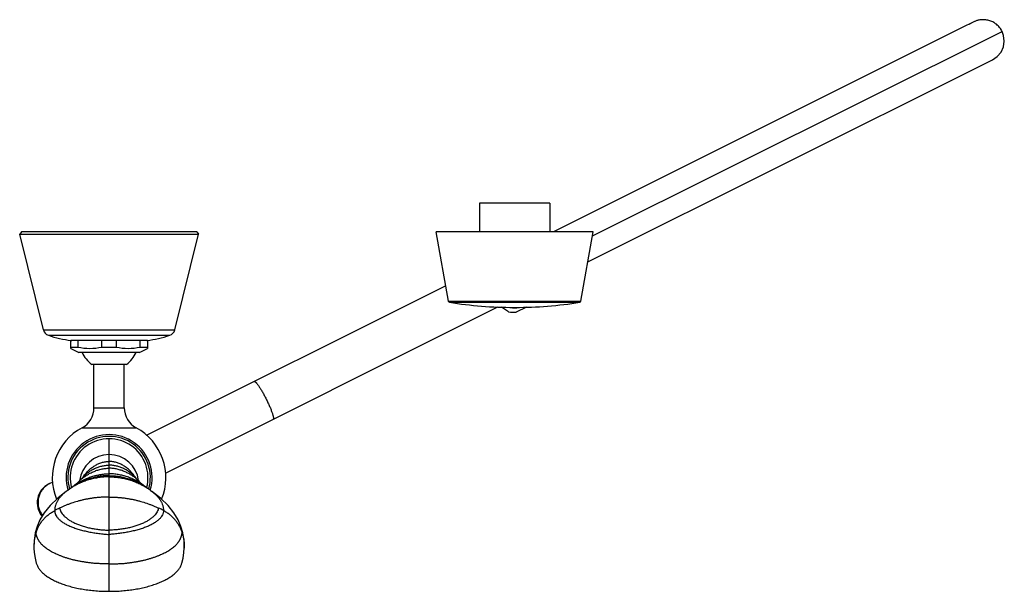
# Model space of a CAD drawing. Units: inches. Extents: x 4.5 to 17.6, y 3.7 to 11.3.
import ezdxf

# ---------------------------------------------------------------- set-up
doc = ezdxf.new("R2010")
doc.units = ezdxf.units.IN
doc.header["$LTSCALE"] = 1.21
doc.header["$MEASUREMENT"] = 0
doc.layers.get('0').update_dxf_attribs({"linetype": 'CONTINUOUS'})

msp = doc.modelspace()

# ---------------------------------------------------------------- linework, layer by layer
at = {"color": 7, "linetype": 'Continuous'}
for p, q in [((17.156, 11.238), (16.996, 11.158)), ((17.118, 11.219), (17.092, 11.206)), ((16.996, 11.158), (11.596, 8.457)), ((17.247, 10.657), (17.406, 10.737)), ((12.051, 8.059), (17.247, 10.657)), ((10.617, 8.837), (10.617, 8.457)), ((11.547, 8.837), (10.617, 8.837)), ((11.547, 8.837), (11.547, 8.457)), ((4.556, 8.457), (4.533, 8.428)), ((4.848, 7.159), (4.533, 8.428)), ((4.533, 8.428), (6.899, 8.428)), ((6.876, 8.457), (4.556, 8.457)), ((6.584, 7.159), (6.899, 8.428)), ((6.876, 8.457), (6.899, 8.428)), ((10.205, 7.541), (10.042, 8.457)), ((12.122, 8.457), (10.042, 8.457)), ((11.96, 7.541), (12.122, 8.457)), ((6.212, 5.764), (10.169, 7.744)), ((6.462, 5.263), (10.86, 7.463)), ((11.002, 7.4), (10.908, 7.462)), ((11.072, 7.457), (11.092, 7.457)), ((11.238, 7.461), (11.104, 7.394)), ((5.208, 6.914), (5.208, 7.017)), ((6.224, 7.017), (5.208, 7.017)), ((5.208, 6.932), (5.303, 6.932)), ((5.215, 7.019), (5.221, 7.018)), ((6.21, 7.018), (5.221, 7.018)), ((5.286, 7.017), (5.286, 7.018)), ((5.303, 7.017), (5.303, 6.932)), ((5.621, 6.932), (5.621, 7.017)), ((5.621, 6.932), (5.811, 6.932)), ((5.811, 7.017), (5.811, 6.932)), ((6.129, 6.932), (6.129, 7.017)), ((6.129, 6.932), (6.224, 6.932)), ((6.146, 7.017), (6.146, 7.018)), ((6.217, 7.019), (6.21, 7.018)), ((6.224, 7.017), (6.224, 6.914)), ((6.116, 6.862), (5.316, 6.862)), ((5.946, 6.703), (5.486, 6.703)), ((5.516, 6.127), (5.516, 6.703)), ((5.916, 6.127), (5.916, 6.703)), ((5.716, 4.946), (5.716, 5.213)), ((4.97, 5.143), (4.93, 5.123)), ((5.324, 5.158), (5.324, 5.158)), ((5.372, 5.211), (5.363, 5.2)), ((5.363, 5.2), (5.363, 5.2)), ((6.069, 5.2), (6.069, 5.2)), ((6.108, 5.158), (6.108, 5.158)), ((6.214, 5.068), (6.19, 5.085)), ((6.264, 5.033), (6.278, 5.022)), ((4.765, 4.557), (4.765, 4.557)), ((6.667, 4.556), (6.667, 4.557)), ((6.692, 4.47), (6.667, 4.557)), ((4.722, 4.269), (4.722, 4.269)), ((6.71, 4.269), (6.71, 4.269))]:
    msp.add_line(p, q, dxfattribs=at)
at = {"color": 9, "linetype": 'Continuous'}
for p, q in [((12.112, 8.403), (17.532, 11.113)), ((10.205, 7.541), (11.96, 7.541)), ((10.221, 7.525), (11.943, 7.525)), ((4.848, 7.159), (6.584, 7.159)), ((4.913, 7.088), (6.519, 7.088)), ((6.217, 7.019), (5.215, 7.019)), ((5.516, 6.127), (5.916, 6.127)), ((5.359, 5.864), (6.073, 5.864)), ((5.716, 5.213), (5.716, 5.719)), ((5.716, 3.697), (5.716, 4.946)), ((4.765, 4.557), (4.751, 4.48)), ((6.681, 4.48), (6.667, 4.556))]:
    msp.add_line(p, q, dxfattribs=at)
at = {"color": 7, "linetype": 'Continuous'}
for points in [[(17.532, 11.113), (17.526, 11.125), (17.518, 11.138), (17.509, 11.152), (17.499, 11.164), (17.489, 11.176), (17.479, 11.187), (17.468, 11.197), (17.456, 11.207), (17.445, 11.215), (17.433, 11.224), (17.421, 11.231), (17.408, 11.238), (17.396, 11.244), (17.383, 11.249), (17.37, 11.254), (17.357, 11.258), (17.345, 11.261), (17.332, 11.263), (17.319, 11.265), (17.307, 11.267), (17.294, 11.268), (17.282, 11.268), (17.27, 11.268), (17.259, 11.267), (17.247, 11.266), (17.236, 11.264), (17.226, 11.262), (17.216, 11.26), (17.206, 11.258), (17.196, 11.255), (17.188, 11.252), (17.179, 11.249), (17.172, 11.246), (17.165, 11.243), (17.16, 11.24), (17.158, 11.239)], [(17.406, 10.737), (17.469, 10.78), (17.518, 10.839), (17.55, 10.908), (17.561, 10.983), (17.552, 11.058), (17.532, 11.113)], [(5.376, 5.217), (5.376, 5.216), (5.372, 5.211)], [(6.069, 5.2), (6.06, 5.211), (6.057, 5.215)], [(5.242, 5.085), (5.218, 5.068), (5.192, 5.05)], [(5.26, 5.1), (5.231, 5.078), (5.23, 5.077)], [(5.324, 5.158), (5.309, 5.143), (5.286, 5.122), (5.26, 5.1)], [(5.363, 5.2), (5.352, 5.188), (5.338, 5.173), (5.324, 5.158)], [(6.108, 5.158), (6.093, 5.173), (6.079, 5.188), (6.069, 5.2)], [(6.172, 5.1), (6.146, 5.122), (6.123, 5.143), (6.108, 5.158)], [(6.202, 5.077), (6.184, 5.091), (6.172, 5.1)], [(5.153, 5.022), (5.036, 4.929), (4.936, 4.833), (4.859, 4.737), (4.801, 4.642), (4.765, 4.557)], [(5.192, 5.05), (5.168, 5.033), (5.153, 5.022)], [(6.264, 5.033), (6.24, 5.05), (6.214, 5.068)], [(6.667, 4.556), (6.631, 4.642), (6.573, 4.737), (6.496, 4.833), (6.396, 4.929), (6.278, 5.022)], [(4.765, 4.557), (4.74, 4.47), (4.724, 4.366), (4.722, 4.269)], [(6.71, 4.269), (6.708, 4.366), (6.692, 4.47)], [(4.722, 4.269), (4.726, 4.209), (4.737, 4.137), (4.753, 4.07)], [(6.679, 4.07), (6.695, 4.137), (6.706, 4.209), (6.71, 4.269)]]:
    msp.add_lwpolyline(points, dxfattribs=at)
for centre, radius, start, end in [((10.224, 7.545), 0.02, 190.0607, 260.8989), ((11.072, 12.837), 5.38, 260.8989, 270), ((11.082, 7.887), 0.437, 262.0633, 278.0509), ((11.092, 12.837), 5.38, 270, 279.1011), ((11.94, 7.545), 0.02, 279.1011, 349.9393), ((11.082, 7.887), 0.494, 260.6557, 272.4897), ((4.945, 7.183), 0.1, 193.9363, 251.0655), ((5.399, 8.507), 1.5, 251.0655, 262.948), ((6.032, 8.507), 1.5, 277.052, 288.9345), ((6.487, 7.183), 0.1, 288.9345, 346.0637), ((5.716, 7.837), 1.054, 241.1815, 247.6938), ((5.462, 7.609), 0.695, 256.8087, 283.1916), ((5.97, 7.609), 0.695, 256.8054, 283.1942), ((5.716, 7.837), 1.054, 292.3062, 298.8185), ((5.716, 7.018), 0.39, 203.5933, 233.8711), ((5.716, 7.018), 0.39, 306.1289, 336.4067), ((5.216, 6.127), 0.3, 298.4152, 360), ((6.216, 6.127), 0.3, 180, 241.5848), ((5.716, 5.203), 0.751, 118.4152, 202.4358), ((5.716, 5.203), 0.751, 337.5644, 61.5848), ((5.716, 5.203), 0.515, 344.8431, 195.1601), ((5.045, 4.868), 0.28, 116.5727, 219.4562)]:
    msp.add_arc(centre, radius, start, end, dxfattribs=at)
at = {"color": 9, "linetype": 'Continuous'}
for centre, radius, start, end in [((5.716, 5.203), 0.569, 342.9087, 197.0786), ((5.716, 5.203), 0.546, 343.7258, 196.2884), ((5.716, 5.115), 0.393, 6.8414, 173.1735), ((5.057, 4.874), 0.281, 206.5904, 218.057), ((5.683, 3.495), 1.445, 115.4831, 118.411), ((5.747, 3.492), 1.449, 61.5871, 64.508)]:
    msp.add_arc(centre, radius, start, end, dxfattribs=at)
for points, knots in [([(7.636, 6.477), (7.639, 6.478), (7.644, 6.476), (7.648, 6.473), (7.651, 6.471), (7.655, 6.468), (7.659, 6.464), (7.663, 6.46), (7.668, 6.453), (7.676, 6.443), (7.686, 6.43), (7.697, 6.415), (7.708, 6.398), (7.72, 6.379), (7.732, 6.359), (7.749, 6.33), (7.77, 6.291), (7.787, 6.259), (7.795, 6.243)], [0, 0, 0, 0, 0.031433, 0.043611, 0.057767, 0.07396, 0.0922, 0.112473, 0.134751, 0.185178, 0.243162, 0.308207, 0.379694, 0.456989, 0.5394, 0.626176, 0.809676, 1, 1, 1, 1]), ([(7.795, 6.243), (7.803, 6.227), (7.818, 6.195), (7.837, 6.154), (7.85, 6.123), (7.859, 6.102), (7.866, 6.081), (7.873, 6.062), (7.879, 6.044), (7.884, 6.028), (7.887, 6.016), (7.889, 6.007), (7.89, 6.002), (7.891, 5.996), (7.891, 5.992), (7.891, 5.988), (7.891, 5.982), (7.889, 5.977), (7.887, 5.976)], [0, 0, 0, 0, 0.190324, 0.373824, 0.4606, 0.543011, 0.620306, 0.691793, 0.756838, 0.814822, 0.865249, 0.887527, 0.9078, 0.92604, 0.942233, 0.956389, 0.968567, 1, 1, 1, 1]), ([(5.363, 5.2), (5.374, 5.213), (5.397, 5.237), (5.436, 5.269), (5.478, 5.298), (5.523, 5.322), (5.57, 5.342), (5.618, 5.356), (5.667, 5.365), (5.7, 5.368), (5.716, 5.368)], [0, 0, 0, 0, 0.124397, 0.250282, 0.377056, 0.504003, 0.63038, 0.755499, 0.878809, 1, 1, 1, 1]), ([(6.069, 5.2), (6.058, 5.213), (6.035, 5.237), (5.996, 5.269), (5.954, 5.298), (5.909, 5.322), (5.862, 5.342), (5.814, 5.356), (5.765, 5.365), (5.732, 5.368), (5.716, 5.368)], [0, 0, 0, 0, 0.124397, 0.250282, 0.377056, 0.504003, 0.63038, 0.755499, 0.878809, 1, 1, 1, 1]), ([(5.716, 5.213), (5.694, 5.213), (5.648, 5.211), (5.581, 5.203), (5.514, 5.191), (5.447, 5.174), (5.383, 5.152), (5.321, 5.127), (5.263, 5.097), (5.226, 5.074), (5.209, 5.062)], [0, 0, 0, 0, 0.125148, 0.252046, 0.379798, 0.507479, 0.63417, 0.758993, 0.881156, 1, 1, 1, 1]), ([(5.26, 5.1), (5.275, 5.112), (5.307, 5.135), (5.359, 5.165), (5.415, 5.191), (5.473, 5.213), (5.533, 5.231), (5.594, 5.244), (5.655, 5.252), (5.696, 5.254), (5.716, 5.254)], [0, 0, 0, 0, 0.119647, 0.242411, 0.367642, 0.494527, 0.622156, 0.749573, 0.875822, 1, 1, 1, 1]), ([(5.324, 5.158), (5.336, 5.17), (5.363, 5.195), (5.406, 5.228), (5.454, 5.256), (5.504, 5.281), (5.555, 5.3), (5.609, 5.315), (5.662, 5.324), (5.698, 5.327), (5.716, 5.327)], [0, 0, 0, 0, 0.122383, 0.246933, 0.373068, 0.500042, 0.627027, 0.75318, 0.87772, 1, 1, 1, 1]), ([(5.716, 5.228), (5.698, 5.228), (5.663, 5.227), (5.61, 5.222), (5.558, 5.214), (5.523, 5.206), (5.505, 5.202)], [0, 0, 0, 0, 0.246067, 0.49561, 0.747362, 1, 1, 1, 1]), ([(6.108, 5.158), (6.095, 5.17), (6.069, 5.195), (6.025, 5.228), (5.978, 5.256), (5.928, 5.281), (5.877, 5.3), (5.823, 5.315), (5.77, 5.324), (5.734, 5.327), (5.716, 5.327)], [0, 0, 0, 0, 0.122383, 0.246933, 0.373068, 0.500042, 0.627027, 0.75318, 0.87772, 1, 1, 1, 1]), ([(6.172, 5.1), (6.157, 5.112), (6.125, 5.135), (6.073, 5.165), (6.017, 5.191), (5.959, 5.213), (5.899, 5.231), (5.838, 5.244), (5.777, 5.252), (5.736, 5.254), (5.716, 5.254)], [0, 0, 0, 0, 0.119647, 0.242411, 0.367642, 0.494527, 0.622156, 0.749573, 0.875822, 1, 1, 1, 1]), ([(5.716, 5.228), (5.733, 5.228), (5.769, 5.227), (5.821, 5.222), (5.874, 5.214), (5.909, 5.206), (5.927, 5.202)], [0, 0, 0, 0, 0.246067, 0.49561, 0.747362, 1, 1, 1, 1]), ([(5.716, 5.213), (5.738, 5.213), (5.783, 5.211), (5.851, 5.203), (5.918, 5.191), (5.985, 5.174), (6.049, 5.152), (6.111, 5.127), (6.169, 5.097), (6.206, 5.074), (6.223, 5.062)], [0, 0, 0, 0, 0.125148, 0.252046, 0.379798, 0.507479, 0.634169, 0.758993, 0.881156, 1, 1, 1, 1]), ([(4.93, 5.123), (4.914, 5.115), (4.89, 5.1), (4.863, 5.077), (4.837, 5.05), (4.811, 5.013), (4.788, 4.962), (4.776, 4.908), (4.775, 4.862), (4.779, 4.826), (4.787, 4.79), (4.797, 4.764), (4.806, 4.748)], [0, 0, 0, 0, 0.124773, 0.187243, 0.249722, 0.374579, 0.499509, 0.624494, 0.749546, 0.812221, 0.874949, 1, 1, 1, 1]), ([(5.153, 5.022), (5.141, 5.013), (5.123, 4.999), (5.101, 4.979), (5.081, 4.959), (5.063, 4.939), (5.047, 4.917), (5.037, 4.901), (5.027, 4.884), (5.016, 4.862), (5.008, 4.84), (5.002, 4.817), (4.998, 4.8), (4.996, 4.783), (4.996, 4.772), (4.996, 4.766)], [0, 0, 0, 0, 0.146488, 0.217174, 0.286106, 0.418472, 0.48203, 0.54402, 0.604594, 0.663911, 0.779133, 0.835301, 0.890707, 0.94554, 1, 1, 1, 1]), ([(6.278, 5.022), (6.291, 5.013), (6.308, 4.999), (6.331, 4.979), (6.351, 4.959), (6.369, 4.939), (6.385, 4.917), (6.395, 4.901), (6.405, 4.884), (6.416, 4.862), (6.424, 4.84), (6.43, 4.817), (6.434, 4.8), (6.436, 4.783), (6.436, 4.772), (6.436, 4.766)], [0, 0, 0, 0, 0.146488, 0.217174, 0.286105, 0.418471, 0.48203, 0.54402, 0.604594, 0.663911, 0.779133, 0.835301, 0.890707, 0.94554, 1, 1, 1, 1]), ([(5.716, 4.946), (5.709, 4.945), (5.698, 4.945), (5.684, 4.944), (5.673, 4.944), (5.663, 4.944), (5.649, 4.943), (5.631, 4.943), (5.61, 4.942), (5.589, 4.94), (5.567, 4.939), (5.546, 4.937), (5.525, 4.934), (5.504, 4.932), (5.483, 4.928), (5.462, 4.925), (5.441, 4.921), (5.413, 4.916), (5.379, 4.909), (5.338, 4.899), (5.283, 4.885), (5.23, 4.868), (5.177, 4.849), (5.138, 4.834), (5.099, 4.817), (5.074, 4.806), (5.061, 4.8)], [0, 0, 0, 0, 0.031368, 0.047135, 0.062907, 0.078663, 0.094403, 0.12585, 0.157279, 0.188706, 0.220132, 0.251555, 0.282978, 0.314401, 0.345822, 0.377231, 0.408616, 0.439974, 0.502613, 0.565168, 0.627643, 0.752294, 0.81443, 0.876421, 0.938279, 1, 1, 1, 1]), ([(5.716, 4.946), (5.723, 4.945), (5.734, 4.945), (5.748, 4.944), (5.758, 4.944), (5.769, 4.944), (5.783, 4.943), (5.801, 4.943), (5.822, 4.942), (5.843, 4.94), (5.865, 4.939), (5.886, 4.937), (5.907, 4.934), (5.928, 4.932), (5.949, 4.928), (5.97, 4.925), (5.991, 4.921), (6.019, 4.916), (6.053, 4.909), (6.094, 4.899), (6.149, 4.885), (6.202, 4.868), (6.255, 4.849), (6.294, 4.834), (6.333, 4.817), (6.358, 4.806), (6.37, 4.8)], [0, 0, 0, 0, 0.031366, 0.047134, 0.062907, 0.078663, 0.094403, 0.12585, 0.157278, 0.188705, 0.220132, 0.251556, 0.282979, 0.314402, 0.345823, 0.377232, 0.408617, 0.439975, 0.502614, 0.565169, 0.627644, 0.752295, 0.814432, 0.876424, 0.938281, 1, 1, 1, 1]), ([(4.751, 4.48), (4.756, 4.495), (4.764, 4.517), (4.777, 4.545), (4.792, 4.573), (4.809, 4.6), (4.828, 4.625), (4.843, 4.644), (4.859, 4.662), (4.882, 4.685), (4.913, 4.712), (4.953, 4.741), (4.981, 4.758), (4.996, 4.766)], [0, 0, 0, 0, 0.121394, 0.182353, 0.243459, 0.366338, 0.428306, 0.490643, 0.553306, 0.616255, 0.74296, 0.870916, 1, 1, 1, 1]), ([(4.996, 4.766), (4.996, 4.761), (4.996, 4.752), (4.999, 4.738), (5.003, 4.724), (5.011, 4.705), (5.022, 4.686), (5.036, 4.668), (5.049, 4.655), (5.063, 4.641), (5.079, 4.628), (5.097, 4.615), (5.116, 4.603), (5.137, 4.59), (5.159, 4.579), (5.183, 4.567), (5.208, 4.556), (5.234, 4.545), (5.262, 4.535), (5.29, 4.525), (5.33, 4.513), (5.382, 4.499), (5.446, 4.485), (5.513, 4.472), (5.58, 4.463), (5.648, 4.455), (5.693, 4.451), (5.716, 4.45)], [0, 0, 0, 0, 0.016724, 0.033713, 0.051155, 0.069229, 0.1079, 0.128821, 0.150944, 0.17436, 0.19912, 0.225247, 0.252755, 0.281642, 0.311877, 0.343416, 0.376207, 0.41019, 0.445288, 0.481414, 0.518477, 0.595032, 0.674155, 0.755015, 0.836795, 0.918694, 1, 1, 1, 1]), ([(5.061, 4.8), (5.063, 4.791), (5.067, 4.774), (5.079, 4.748), (5.096, 4.722), (5.115, 4.701), (5.132, 4.685), (5.147, 4.672), (5.163, 4.659), (5.18, 4.647), (5.199, 4.635), (5.226, 4.619), (5.263, 4.6), (5.31, 4.58), (5.362, 4.562), (5.417, 4.546), (5.474, 4.532), (5.533, 4.522), (5.593, 4.514), (5.655, 4.509), (5.695, 4.508), (5.716, 4.508)], [0, 0, 0, 0, 0.033501, 0.070242, 0.110863, 0.155913, 0.180253, 0.20583, 0.232648, 0.260706, 0.289992, 0.320474, 0.384843, 0.453419, 0.525646, 0.600902, 0.678528, 0.757854, 0.838252, 0.919127, 1, 1, 1, 1]), ([(6.37, 4.8), (6.369, 4.791), (6.364, 4.774), (6.353, 4.748), (6.336, 4.722), (6.317, 4.701), (6.3, 4.685), (6.285, 4.672), (6.269, 4.659), (6.252, 4.647), (6.233, 4.635), (6.206, 4.619), (6.169, 4.6), (6.121, 4.58), (6.07, 4.562), (6.015, 4.546), (5.958, 4.532), (5.899, 4.522), (5.838, 4.514), (5.777, 4.509), (5.736, 4.508), (5.716, 4.508)], [0, 0, 0, 0, 0.033501, 0.07024, 0.110861, 0.15591, 0.18025, 0.205827, 0.232645, 0.260702, 0.289988, 0.320471, 0.384839, 0.453416, 0.525642, 0.600899, 0.678525, 0.757852, 0.83825, 0.919127, 1, 1, 1, 1]), ([(6.436, 4.766), (6.436, 4.761), (6.436, 4.752), (6.433, 4.738), (6.429, 4.724), (6.421, 4.705), (6.41, 4.686), (6.396, 4.668), (6.383, 4.655), (6.369, 4.641), (6.353, 4.628), (6.335, 4.615), (6.316, 4.603), (6.295, 4.59), (6.273, 4.579), (6.249, 4.567), (6.224, 4.556), (6.198, 4.545), (6.17, 4.535), (6.142, 4.525), (6.102, 4.513), (6.05, 4.499), (5.986, 4.485), (5.919, 4.472), (5.852, 4.463), (5.784, 4.455), (5.739, 4.451), (5.716, 4.45)], [0, 0, 0, 0, 0.016724, 0.033713, 0.051154, 0.069229, 0.107899, 0.12882, 0.150942, 0.174358, 0.199117, 0.225244, 0.252752, 0.281639, 0.311874, 0.343412, 0.376203, 0.410187, 0.445285, 0.48141, 0.518473, 0.595029, 0.674153, 0.755013, 0.836794, 0.918693, 1, 1, 1, 1]), ([(6.681, 4.48), (6.676, 4.495), (6.665, 4.524), (6.644, 4.566), (6.623, 4.6), (6.604, 4.625), (6.589, 4.644), (6.573, 4.662), (6.55, 4.685), (6.525, 4.707), (6.499, 4.727), (6.472, 4.745), (6.451, 4.758), (6.436, 4.766)], [0, 0, 0, 0, 0.121394, 0.243428, 0.366304, 0.42827, 0.490607, 0.553272, 0.616222, 0.74293, 0.806766, 0.87092, 1, 1, 1, 1]), ([(4.751, 4.48), (4.745, 4.463), (4.736, 4.428), (4.726, 4.376), (4.721, 4.322), (4.721, 4.287), (4.722, 4.269)], [0, 0, 0, 0, 0.251022, 0.50113, 0.750669, 1, 1, 1, 1]), ([(5.716, 4.059), (5.708, 4.059), (5.692, 4.06), (5.669, 4.061), (5.649, 4.062), (5.633, 4.062), (5.617, 4.062), (5.598, 4.063), (5.574, 4.064), (5.551, 4.065), (5.528, 4.066), (5.505, 4.068), (5.482, 4.071), (5.459, 4.074), (5.436, 4.077), (5.413, 4.08), (5.391, 4.084), (5.369, 4.087), (5.347, 4.091), (5.325, 4.095), (5.303, 4.099), (5.282, 4.104), (5.261, 4.108), (5.24, 4.113), (5.213, 4.12), (5.18, 4.129), (5.141, 4.141), (5.104, 4.154), (5.068, 4.168), (5.034, 4.182), (5.001, 4.197), (4.97, 4.212), (4.941, 4.229), (4.918, 4.243), (4.901, 4.255), (4.884, 4.266), (4.865, 4.281), (4.844, 4.3), (4.827, 4.315), (4.815, 4.328), (4.807, 4.338), (4.799, 4.348), (4.792, 4.358), (4.786, 4.368), (4.78, 4.378), (4.774, 4.388), (4.77, 4.399), (4.766, 4.407), (4.763, 4.414), (4.761, 4.419), (4.76, 4.423), (4.758, 4.428), (4.757, 4.433), (4.755, 4.439), (4.753, 4.445), (4.752, 4.452), (4.751, 4.459), (4.751, 4.468), (4.751, 4.476), (4.751, 4.48)], [0, 0, 0, 0, 0.020929, 0.041854, 0.062761, 0.073203, 0.083635, 0.104463, 0.125232, 0.145934, 0.166564, 0.187124, 0.207607, 0.228004, 0.2483, 0.268477, 0.288516, 0.308406, 0.32814, 0.347712, 0.367116, 0.386349, 0.405404, 0.424275, 0.44295, 0.479677, 0.515509, 0.550387, 0.584267, 0.617108, 0.648873, 0.679529, 0.709049, 0.737425, 0.751185, 0.764659, 0.790736, 0.815627, 0.839334, 0.85079, 0.862016, 0.873045, 0.883891, 0.894556, 0.905038, 0.915335, 0.925408, 0.935172, 0.939909, 0.94453, 0.949025, 0.953404, 0.957708, 0.96198, 0.970617, 0.975084, 0.979709, 0.989481, 1, 1, 1, 1]), ([(5.716, 4.059), (5.724, 4.059), (5.74, 4.06), (5.763, 4.061), (5.783, 4.062), (5.799, 4.062), (5.814, 4.062), (5.834, 4.063), (5.857, 4.064), (5.881, 4.065), (5.904, 4.066), (5.927, 4.068), (5.95, 4.071), (5.973, 4.074), (5.996, 4.077), (6.019, 4.08), (6.041, 4.084), (6.063, 4.087), (6.085, 4.091), (6.107, 4.095), (6.129, 4.099), (6.15, 4.104), (6.171, 4.108), (6.192, 4.113), (6.219, 4.12), (6.252, 4.129), (6.291, 4.141), (6.328, 4.154), (6.364, 4.168), (6.398, 4.182), (6.431, 4.197), (6.462, 4.212), (6.491, 4.229), (6.514, 4.243), (6.531, 4.255), (6.548, 4.266), (6.567, 4.281), (6.588, 4.3), (6.605, 4.315), (6.616, 4.328), (6.625, 4.338), (6.632, 4.348), (6.639, 4.358), (6.646, 4.368), (6.652, 4.378), (6.657, 4.388), (6.662, 4.399), (6.666, 4.407), (6.668, 4.414), (6.67, 4.419), (6.672, 4.423), (6.674, 4.428), (6.675, 4.433), (6.677, 4.439), (6.679, 4.445), (6.68, 4.452), (6.681, 4.459), (6.681, 4.468), (6.681, 4.476), (6.681, 4.48)], [0, 0, 0, 0, 0.020928, 0.041853, 0.06276, 0.073202, 0.083633, 0.10446, 0.125228, 0.145929, 0.166559, 0.187118, 0.207603, 0.228002, 0.2483, 0.268478, 0.288518, 0.30841, 0.328144, 0.347715, 0.367118, 0.386348, 0.4054, 0.424266, 0.442937, 0.479659, 0.515495, 0.550384, 0.584273, 0.617116, 0.648876, 0.679523, 0.709032, 0.737401, 0.751162, 0.76464, 0.790729, 0.815632, 0.839343, 0.850798, 0.862022, 0.873045, 0.883886, 0.894545, 0.905022, 0.915315, 0.925387, 0.935152, 0.939889, 0.944512, 0.949009, 0.953391, 0.957698, 0.961973, 0.970614, 0.975081, 0.979704, 0.989473, 1, 1, 1, 1]), ([(6.681, 4.48), (6.686, 4.463), (6.696, 4.428), (6.704, 4.384), (6.708, 4.349), (6.71, 4.322), (6.711, 4.296), (6.711, 4.278), (6.71, 4.269)], [0, 0, 0, 0, 0.250993, 0.501077, 0.625911, 0.750646, 0.875326, 1, 1, 1, 1])]:
    msp.add_open_spline(points, degree=3, knots=knots, dxfattribs=at)
at = {"color": 7, "linetype": 'Continuous'}
for points, knots in [([(5.376, 5.217), (5.386, 5.231), (5.406, 5.259), (5.442, 5.297), (5.482, 5.332), (5.525, 5.361), (5.57, 5.385), (5.618, 5.404), (5.659, 5.413), (5.691, 5.417), (5.708, 5.418), (5.716, 5.418)], [0, 0, 0, 0, 0.126368, 0.253942, 0.381878, 0.509257, 0.635223, 0.759112, 0.880605, 0.940535, 1, 1, 1, 1]), ([(6.057, 5.215), (6.048, 5.229), (6.027, 5.258), (5.991, 5.296), (5.951, 5.331), (5.908, 5.361), (5.862, 5.385), (5.814, 5.403), (5.773, 5.413), (5.741, 5.417), (5.724, 5.418), (5.716, 5.418)], [0, 0, 0, 0, 0.126303, 0.253847, 0.381782, 0.509181, 0.635177, 0.759093, 0.880602, 0.940535, 1, 1, 1, 1]), ([(5.505, 5.202), (5.481, 5.196), (5.445, 5.185), (5.399, 5.168), (5.365, 5.154), (5.333, 5.139), (5.291, 5.117), (5.261, 5.099), (5.242, 5.085)], [0, 0, 0, 0, 0.257022, 0.384516, 0.510904, 0.6359, 0.759243, 1, 1, 1, 1]), ([(5.927, 5.202), (5.951, 5.196), (5.986, 5.185), (6.033, 5.168), (6.067, 5.154), (6.099, 5.139), (6.141, 5.117), (6.171, 5.099), (6.19, 5.085)], [0, 0, 0, 0, 0.257022, 0.384516, 0.510904, 0.6359, 0.759243, 1, 1, 1, 1]), ([(4.753, 4.07), (4.755, 4.064), (4.759, 4.051), (4.767, 4.032), (4.777, 4.013), (4.794, 3.988), (4.814, 3.964), (4.837, 3.941), (4.857, 3.924), (4.878, 3.907), (4.901, 3.89), (4.926, 3.874), (4.952, 3.859), (4.98, 3.844), (5.02, 3.825), (5.062, 3.807), (5.106, 3.791), (5.153, 3.775), (5.214, 3.757), (5.292, 3.739), (5.372, 3.724), (5.456, 3.712), (5.541, 3.703), (5.628, 3.698), (5.687, 3.697), (5.716, 3.697)], [0, 0, 0, 0, 0.01843, 0.037377, 0.056957, 0.077269, 0.120398, 0.143376, 0.167346, 0.192329, 0.218337, 0.245374, 0.273439, 0.302521, 0.33261, 0.395723, 0.428691, 0.462542, 0.532702, 0.60582, 0.681488, 0.759256, 0.838614, 0.919038, 1, 1, 1, 1]), ([(5.716, 3.697), (5.745, 3.697), (5.804, 3.698), (5.891, 3.703), (5.976, 3.712), (6.06, 3.724), (6.14, 3.739), (6.217, 3.757), (6.279, 3.775), (6.326, 3.791), (6.37, 3.807), (6.412, 3.825), (6.452, 3.844), (6.48, 3.859), (6.506, 3.874), (6.531, 3.89), (6.554, 3.907), (6.575, 3.924), (6.595, 3.941), (6.618, 3.964), (6.638, 3.988), (6.655, 4.013), (6.665, 4.032), (6.673, 4.051), (6.677, 4.064), (6.679, 4.07)], [0, 0, 0, 0, 0.080962, 0.161386, 0.240744, 0.318512, 0.39418, 0.467298, 0.537458, 0.571309, 0.604277, 0.66739, 0.697479, 0.726561, 0.754626, 0.781663, 0.807671, 0.832654, 0.856624, 0.879602, 0.922731, 0.943043, 0.962623, 0.98157, 1, 1, 1, 1])]:
    msp.add_open_spline(points, degree=3, knots=knots, dxfattribs=at)

doc.saveas('drawing.dxf')
